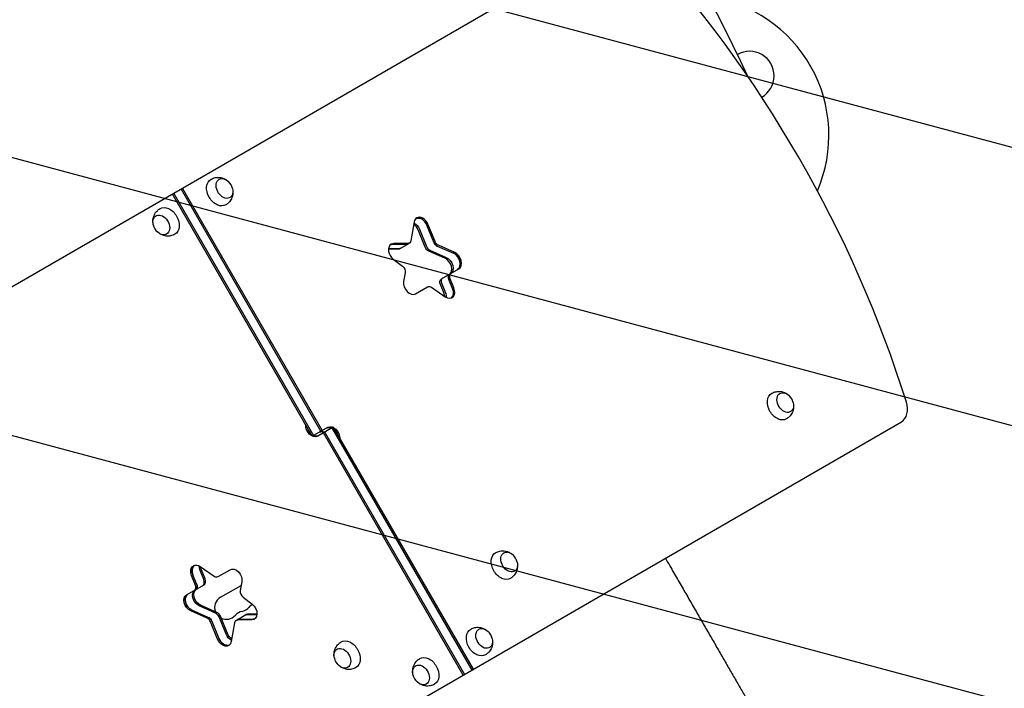
# Model space of a CAD drawing. Units: millimetres. Extents: x -4216 to 3552, y -4062 to 3560.
# Drawn here: x 534 to 1698, y -767 to 23 of the extents above; entities that cross this region are included whole.
import ezdxf

# ---------------------------------------------------------------- set-up
doc = ezdxf.new("R2010")
doc.units = ezdxf.units.MM
doc.header["$LTSCALE"] = 20
doc.linetypes.add('HIDDEN', pattern=[9.524999999999999, 6.35, -3.175])
for name, color, linetype in [('2d', 230, 'Continuous'), ('AS-Free_Space', 31, 'HIDDEN'), ('AS-Free_Space_Hatch', 31, 'HIDDEN')]:
    doc.layers.add(name, color=color, linetype=linetype)

msp = doc.modelspace()

# ---------------------------------------------------------------- hatches: boundary and pattern name
at = {"layer": 'AS-Free_Space_Hatch'}
h = msp.add_hatch(dxfattribs=at)
h.set_pattern_fill('ANSI31', color=256, scale=100, angle=30.00000000000003)
h.set_pattern_definition([(345, (1880.054202989493, -174.3284871877587), (82.17504682005023, 306.6814498467792), [])])
edge = h.paths.add_edge_path()
edge.add_line((1880.054202989493, -174.3284871877587), (2929.060199624389, -1991.260170803825))
edge.add_arc((2063.034795839951, -2491.260170803825), 1000, -59.999999999999886, 30.000000000000114, ccw=False)
edge.add_arc((2063.034795839951, -2491.260170803825), 1000, 210, 300, ccw=False)
edge.add_line((1197.009392055513, -2991.260170803826), (148.0033954206158, -1174.328487187759))
edge.add_arc((1014.028799205054, -674.3284871877588), 999.9999999999998, 120, 210, ccw=False)
edge.add_arc((1014.028799205054, -674.3284871877588), 1000, 30.000000000000114, 120, ccw=False)

# ---------------------------------------------------------------- linework, layer by layer
at = {"layer": '2d'}
for p, q in [((1244.553043060678, 122.7175566250903), (208.4864438367406, -475.4557733352311)), ((880.1346671705385, -469.3080187271954), (714.8846671704846, -183.0866227763453)), ((716.415598259724, -182.2027392998621), (881.6655982597779, -468.4241352507121)), ((724.9888123594653, -177.2529918315562), (890.2388123595194, -463.4743877824062)), ((726.519743448705, -176.369108355073), (891.7697434487588, -462.590504305923)), ((1000.70515144577, -215.9564485072676), (996.7452404380431, -238.140746260034)), ((1023.673045528202, -239.9882412074672), (1015.379129546227, -219.6380942872777)), ((1025.203976617441, -239.104357730984), (1016.910060635466, -218.7542108107945)), ((1013.568900339221, -245.8218721522563), (1005.274984357246, -225.4717252320668)), ((1006.805915446485, -224.5878417555837), (1015.09983142846, -244.9379886757732)), ((974.8528064559678, -242.3857086385168), (991.6443099079579, -242.3103184145916)), ((993.1752409971975, -241.4264349381083), (976.3837375452074, -241.5018251620335)), ((983.2894916853065, -247.6873275165833), (994.9245679635267, -240.969813095311)), ((1048.648894396159, -252.1283259814088), (1029.355436150811, -243.6240154211091)), ((981.5401647189772, -248.1439493593806), (970.2792359045941, -248.1945084976585)), ((970.3648233374458, -247.3171143020319), (983.0710958082166, -247.2600658828975)), ((1037.013818117939, -258.8458404026812), (1017.720359872591, -250.3415298423814)), ((1019.25129096183, -249.4576463658982), (1038.544749207178, -257.961956926198)), ((1027.824505061572, -244.5078988975922), (1047.11796330692, -253.012209457892)), ((975.8762315281217, -259.9225035151958), (986.7103991525216, -268.3240273858593)), ((989.9767625147733, -276.0592573806132), (988.1159762258092, -286.4837939442181)), ((1032.859047212825, -283.0831470273543), (1053.425977276782, -271.2088244185254)), ((1035.902559463267, -300.6202623731843), (1031.56567145419, -289.9791721628557)), ((1033.09660254343, -289.0952886863725), (1037.433490552507, -299.7363788967011)), ((1046.006704652248, -294.7866314283952), (1041.669816643171, -284.1455412180666)), ((1047.537635741488, -293.902747951912), (1043.20074773241, -283.2616577415834)), ((1002.159100218928, -300.8077696885059), (1016.267711840309, -292.6621589710094)), ((1021.059371203617, -293.245523469075), (1037.366934180525, -304.4539093030594)), ((540.4864438367415, -1050.496641448098), (1576.553043060716, -452.3233114878808)), ((880.1346671705385, -469.3080187271954), (898.5058402414127, -458.7014170093971)), ((904.9048197269265, -458.4710660959101), (886.5336466560527, -469.0776678137085)), ((1058.519743448705, -751.4099764679372), (893.2697434487063, -465.1885805171824)), ((1060.050674537945, -750.5260929914539), (894.800674537946, -464.3046970406992)), ((903.3738886376871, -459.3549495723933), (1068.623888637686, -745.5763455231481)), ((904.9048197269265, -458.4710660959101), (1070.154819726926, -744.6924620466648)), ((751.942884354032, -638.683796136735), (747.6059963449591, -628.0427059264164)), ((747.672552716941, -623.3251755200581), (763.9801156938438, -634.533561354039)), ((753.4738154432716, -637.799912660252), (749.1369274341987, -627.1588224499333)), ((768.7717750571521, -635.1169258521043), (782.8803866785338, -626.9713151346077)), ((741.8387391650515, -644.5174270815241), (737.5018511559786, -633.8763368712055)), ((743.3696702542909, -643.633543605041), (739.032782245218, -632.9924533947224)), ((731.6135096206801, -656.5702604045823), (752.1804396846369, -644.6959377957537)), ((771.6845199518502, -659.5967959710044), (796.1812494293765, -645.4536026128894)), ((796.9235106716526, -641.2952908788955), (795.0627243826891, -651.7198274424941)), ((798.329087744941, -659.4550574372479), (809.163255369341, -667.8565813079113)), ((757.2149818358901, -683.2711859255155), (737.9215235905415, -674.7668753652158)), ((765.7881959356312, -678.3214384572095), (746.4947376902826, -669.81712789691)), ((767.3191270248706, -677.4375549807264), (748.0256687795222, -668.933244420427)), ((755.6840507466504, -684.1550694019986), (736.3905925013021, -675.6507588416991)), ((778.2335714509763, -703.191243067524), (769.9396554690013, -682.8410961473346)), ((779.7645025402157, -702.307359591041), (771.4705865582407, -681.9572126708513)), ((790.1149189339353, -686.8092717277964), (801.7499952121555, -680.0917573065242)), ((808.6557493522553, -686.2772596610737), (791.8642459002647, -686.352649884999)), ((793.3951769895041, -685.4687664085159), (810.1866804414947, -685.3933761845906)), ((814.6746635600166, -680.4619705210755), (801.9683910892452, -680.5190189402101)), ((814.760250992869, -679.5845763254488), (803.4993221784848, -679.6351354637268)), ((768.1294262619956, -709.0248740123131), (759.8355102800206, -688.6747270921235)), ((761.3664413692602, -687.7908436156404), (769.6603573512352, -708.14099053583)), ((788.2942464594194, -689.6383385630734), (784.3343354516917, -711.8226363158399))]:
    msp.add_line(p, q, dxfattribs=at)
for centre, radius, start, end in [((1325.866728231998, -113.4685373630562), 165, 336.5273318475478, 82.19570554846081), ((1397.096496862802, -43.28078871130043), 28.99999999999976, 299.6040469779285, 119.7790440074057), ((769.3188791314335, -180.5265293070443), 16.99999999914547, 13.43172834436885, 46.56827165562926), ((708.7206077660087, -215.5129575922982), 16.99999999914602, 193.431728344372, 226.5682716556281), ((1432.200630926875, -433.4742178448296), 16.99999999914448, 13.43172834436885, 46.56827165562926), ((1105.806122701022, -621.9181750310456), 16.99999999914511, 13.43172834437203, 46.56827165562926), ((778.6495991823551, -671.6606670769827), 13.93015846102182, 119.9999999999975, 201.2481239311389), ((794.526731585071, -662.4940004103175), 13.93015846102002, 280.8901131682297, 319.1098868317716), ((815.6937918638228, -680.8230909266549), 14.06984153898703, 115.9018286966192, 139.1098868317752), ((778.6495991823554, -671.6606670769831), 13.93015846102178, 243.0423165116306, 319.1098868317706), ((799.8166594611091, -689.9897575933232), 14.06984153898872, 100.8901131682298, 139.1098868317706), ((1076.318879131428, -712.2661272306927), 16.99999999914534, 13.43172834436885, 46.56827165562808), ((922.733364196429, -727.6152814349623), 16.99999999914655, 193.431728344372, 226.5682716556281), ((1015.720607766004, -747.2525555159466), 16.99999999914607, 193.431728344372, 226.5682716556281)]:
    msp.add_arc(centre, radius, start, end, dxfattribs=at)
for centre, major_axis, ratio, start_param, end_param in [((804.550090080538, -160.185780181704), (-577.7200999998647, 1000.640565753539), 0.499999999999995, -1.740110849232085, -1.168930893304543), ((817.2439259900104, -507.3500558847648), (-520.6725975815698, 901.831393120142), 0.7071067811865325, -1.877652042383299, -1.263940611206581), ((997.613199160671, -227.4716592312035), (-5.500000000000082, 9.526279441628953), 0.7071067811865325, -1.762782544514347, -0.9831588331662456), ((1009.248275438891, -220.7541448099311), (-5.500000000000005, 9.526279441628823), 0.7071067811865325, 0, 0.6981317007975839), ((1007.717344349652, -221.6380282864144), (-5.500000000000049, 9.526279441628894), 0.7071067811865325, -1.762782544514344, -0.1138823644533031), ((1009.248275438891, -220.7541448099311), (-5.500000000000055, 9.526279441628906), 0.7071067811865324, -1.76278254451435, -4.440892098500626e-16), ((978.9598624729085, -251.7913153980519), (-5.500000000000261, 9.526279441629265), 0.7071067811865324, -4.440892098500626e-15, 2.094395102393476), ((977.4289313836694, -252.6751988745358), (-5.500000000000594, 9.526279441629839), 0.7071067811865325, -0.3839724354387641, -0.1138823644533061), ((978.9598624729078, -251.7913153980504), (-5.499999999999412, 9.526279441627793), 0.7071067811865325, -0.3839724354388068, 2.692290834716005e-14), ((990.1030385836909, -236.1542131451822), (3.290598290596276, -5.699483426612042), 0.7071067811865326, -0.3839724354383396, 4.302114220422482e-14), ((1028.257019577436, -238.791699498576), (3.290598290600832, -5.699483426619933), 0.7071067811865324, -1.762782544513501, -0.7679448708770138), ((981.5298244839496, -241.1039606134882), (3.290598290596276, -5.699483426612042), 0.7071067811865326, -0.3839724354383396, 4.302114220422482e-14), ((1019.683805477694, -243.7414469668819), (3.290598290600832, -5.699483426619933), 0.7071067811865324, -1.762782544513501, -0.7679448708770138), ((1046.395046187541, -262.5664284533798), (5.500000000000487, -9.52627944162861), 0.7071067811865323, -7.105427357601002e-14, 2.373647782711891), ((1047.925977276781, -261.6825449768967), (5.500000000000487, -9.52627944162861), 0.7071067811865323, -7.105427357601002e-14, 2.373647782711891), ((1036.290900998561, -268.400059398169), (5.500000000000487, -9.52627944162861), 0.7071067811865323, -7.105427357601002e-14, 2.373647782711891), ((1046.253790692405, -282.9489995091818), (-3.290598290599024, 5.699483426616637), 0.7071067811865324, -6.217248937900877e-15, 1.378810109075328), ((996.6591002189282, -291.2814902468796), (5.499999999999438, -9.526279441626226), 0.7071067811865326, -2.443460952792247, -5.595524044110789e-14), ((1037.680576592663, -287.8987469774877), (-3.290598290599024, 5.699483426616637), 0.7071067811865324, -6.217248937900877e-15, 1.378810109075328), ((1028.240774266694, -302.6201963723257), (-5.50000000000059, 9.526279441628223), 0.7071067811865325, -2.101500340997318, -1.762782544513967), ((1039.875850544913, -295.9026819510533), (5.500000000000816, -9.526279441630226), 0.7071067811865323, -0.9773843811167957, 1.378810109075872), ((1038.344919455674, -296.7865654275365), (5.500000000000797, -9.526279441630189), 0.7071067811865324, 0.113882364453204, 1.37881010907588), ((1564.053043060716, -430.6726763932699), (12.50000000000004, -21.65063509461096), 0.7071067811865325, -2.664535259100376e-15, 1.26394061120649), ((882.5645777452924, -458.6675048955968), (5.499999999999838, -9.52627944162853), 0.707106781186545, -1.873461600748468, -1.268131052841293), ((893.9016950524317, -474.0613273958151), (-5.500000000000026, 9.526279441628857), 0.7071067811865325, -0.5330772732989111, -9.547918011776346e-15), ((891.1377918450332, -453.7177574272907), (5.499999999999947, -9.526279441628725), 0.7071067811865449, -0.5330772732944062, -8.43769498715119e-15), ((882.5645777452921, -458.6675048955966), (5.49999999999994, -9.526279441628706), 0.707106781186545, -0.7564563846540944, -3.552713678800501e-15), ((746.6945674417923, -630.9925193955808), (-5.500000000000779, 9.526279441630162), 0.7071067811865449, 0.1138823644532588, 1.37881010907589), ((747.3589103047984, -639.88033784562), (3.290598290598866, -5.699483426616595), 0.7071067811865448, 6.775458729498121e-15, 1.378810109075371), ((748.8898413940378, -638.9964543691367), (3.290598290598866, -5.699483426616595), 0.7071067811865448, 6.775458729498121e-15, 1.378810109075371), ((765.481176766554, -629.4174424254882), (3.290598290598554, -5.699483426615982), 0.707106781186545, -0.9773843811166438, -1.114663916723657e-13), ((737.2547651158177, -645.7139687904091), (3.290598290598866, -5.699483426616595), 0.7071067811865448, 6.775458729498121e-15, 1.378810109075371), ((738.7856962050573, -644.8300853139258), (3.290598290598866, -5.699483426616595), 0.7071067811865448, 6.775458729498121e-15, 1.378810109075371), ((800.1739951478014, -654.5902440338289), (3.290598290597066, -5.699483426612448), 0.707106781186545, -2.443460952792258, -1.047197551195913), ((738.6444407099202, -665.2126563697277), (-5.500000000000579, 9.52627944162859), 0.7071067811865449, -8.171241461241152e-14, 2.373647782711861), ((755.2515362307865, -689.8712688010148), (-3.290598290600805, 5.699483426619882), 0.707106781186545, -1.762782544513505, -0.7679448708770125), ((756.782467320026, -688.9873853245317), (-3.290598290600805, 5.699483426619882), 0.707106781186545, -1.762782544513505, -0.7679448708770125), ((765.3556814197673, -684.0376378562257), (-3.290598290600805, 5.699483426619882), 0.707106781186545, -1.762782544513505, -0.7679448708770125), ((766.8866125090067, -683.1537543797426), (-3.290598290600805, 5.699483426619882), 0.707106781186545, -1.762782544513505, -0.7679448708770125), ((793.4055172245323, -692.5087551544098), (-3.290598290597007, 5.699483426613303), 0.707106781186545, -0.3839724354382659, 3.003153281611048e-14), ((794.936448313772, -691.6248716779264), (-3.290598290597007, 5.699483426613303), 0.707106781186545, -0.3839724354382659, 3.003153281611048e-14), ((803.5096624135131, -686.6751242096207), (-3.290598290597007, 5.699483426613303), 0.707106781186545, -0.3839724354382659, 3.003153281611048e-14), ((805.0405935027527, -685.7912407331373), (-3.290598290597007, 5.699483426613303), 0.707106781186545, -0.3839724354382659, 3.003153281611048e-14), ((807.6105555137935, -675.1038859485725), (5.499999999999948, -9.526279441628727), 0.7071067811865449, -0.3839724354387757, -0.113882364453223), ((793.4055172245323, -692.50875515441), (-3.290598290597118, 5.69948342661357), 0.7071067811865449, 7.061745718072126e-15, 0.6981317007974924), ((777.32214254781, -706.1410565366932), (5.500000000000026, -9.526279441628857), 0.7071067811865447, -1.762782544514351, -0.1138823644532831)]:
    msp.add_ellipse(centre, major_axis=major_axis, ratio=ratio, start_param=start_param, end_param=end_param, dxfattribs=at)
at = {"layer": '2d', "extrusion": (0, 0, -1)}
for centre, major_axis, ratio, start_param, end_param in [((769.0259927978148, -180.6956273106013), (-8.749999999999838, 15.15544456622776), 0.7071067811865459, -1.570796326794889, 0.01119341555694153), ((776.3744620261643, -176.452986623482), (6.250000000250037, -10.82531754773861), 0.7071067811865461, -1.17253710626064, 3.141592653589805), ((776.3744620261643, -176.452986623482), (-6.250000000249941, 10.82531754773866), 0.707106781186546, -1.865174681370263e-14, 1.172537106260616), ((769.0259927978148, -180.6956273106013), (8.749999999999979, -15.15544456622769), 0.7071067811865459, -0.0111934155569422, 1.570796326794914), ((701.6650248712774, -219.5865002758608), (-6.250000000250065, 10.82531754773859), 0.707106781186549, -1.172537106260658, 3.141592653589792), ((709.013494099627, -215.3438595887415), (-8.750000000000018, 15.15544456622767), 0.7071067811865486, -0.01119341555694842, 1.570796326794895), ((709.013494099627, -215.3438595887415), (8.750000000000018, -15.15544456622767), 0.7071067811865486, -1.570796326794897, 0.01119341555694597), ((999.1441302499106, -226.5877757547204), (5.499999999999431, -9.526279441629448), 0.7071067811865325, -2.304754276522951, -1.378810109075576), ((1007.717344349652, -221.6380282864144), (-5.500000000000056, 9.526279441628903), 0.7071067811865326, 0.1138823644533043, 1.762782544514345), ((701.6650248712774, -219.5865002758608), (6.250000000250065, -10.82531754773858), 0.707106781186549, -3.552713678800501e-15, 1.172537106260655), ((990.1030385836902, -236.1542131451806), (3.290598290596988, -5.699483426613675), 0.7071067811865323, -4.796163466380676e-14, 0.3839724354381954), ((991.6339696729297, -235.2703296686972), (3.290598290597247, -5.699483426613721), 0.7071067811865325, -0.6981317007974575, 0.383972435438271), ((1028.257019577436, -238.791699498576), (-3.290598290600415, 5.69948342662017), 0.7071067811865326, -2.373647782712916, -1.378810109076429), ((1029.787950666675, -237.9078160220928), (-3.290598290600415, 5.69948342662017), 0.7071067811865326, -2.373647782712916, -1.378810109076429), ((979.9988933947095, -241.9878440899697), (3.290598290596988, -5.699483426613675), 0.7071067811865323, -4.796163466380676e-14, 0.3839724354381954), ((1018.152874388455, -244.6253304433651), (-3.290598290600415, 5.69948342662017), 0.7071067811865326, -2.373647782712916, -1.378810109076429), ((1046.395046187541, -262.5664284533798), (5.499999999999313, -9.526279441629233), 0.7071067811865324, -2.373647782712158, -1.962874307537277e-13), ((1037.8218320878, -267.5161759216858), (5.499999999999313, -9.526279441629233), 0.7071067811865324, -2.373647782712158, -1.962874307537277e-13), ((984.8654917496613, -273.1888407892783), (3.290598290596202, -5.699483426612868), 0.7071067811865323, -2.094395102394119, -0.6981317007977579), ((1029.771705355933, -301.7363128958424), (5.500000000000592, -9.526279441629836), 0.7071067811865324, -1.378810109075893, -0.8480620789813644), ((1038.344919455674, -296.7865654275365), (5.500000000000897, -9.526279441630365), 0.7071067811865324, -1.378810109075877, -0.1138823644532263), ((1431.907744593255, -433.6433158483871), (-8.74999999999993, 15.15544456622772), 0.7071067811865467, -1.570796326794893, 0.0111934155569311), ((1439.256213821604, -429.4006751612679), (6.250000000250034, -10.82531754773861), 0.7071067811865468, -1.172537106260637, 3.141592653589796), ((1439.256213821604, -429.4006751612679), (-6.250000000250004, 10.82531754773862), 0.707106781186547, -1.4210854715202e-14, 1.172537106260628), ((1431.907744593255, -433.6433158483871), (8.749999999999968, -15.1554445662277), 0.7071067811865467, -0.01119341555694309, 1.570796326794901), ((881.0336466560527, -459.5513883720799), (5.49999999999983, -9.526279441628661), 0.707106781186545, -1.509903313490213e-14, 2.327252711463253), ((882.5645777452912, -458.6675048955973), (-5.499999999999041, 9.526279441627155), 0.7071067811865449, -1.873461600748559, -1.268131052841273), ((893.9016950524317, -474.0613273958151), (-5.499999999999964, 9.526279441628912), 0.7071067811865324, -1.509903313490213e-14, 0.5330772732988863), ((902.4749091521728, -469.111579927509), (-5.499999999999976, 9.526279441628773), 0.7071067811865325, -1.77635683940025e-15, 0.7564563846541), ((904.0058402414122, -468.2276964510256), (-5.499999999999848, 9.526279441628551), 0.7071067811865324, -3.552713678800501e-15, 2.32725271146328), ((902.4749091521728, -469.1115799275087), (5.499999999999779, -9.526279441628429), 0.7071067811865324, -1.873461600748428, -1.268131052841355), ((882.5645777452921, -458.6675048955967), (5.499999999999914, -9.526279441628645), 0.7071067811865449, 5.937804207386037e-15, 0.7564563846541055), ((1112.861705595752, -617.8446323474834), (-6.250000000250005, 10.82531754773862), 0.707106781186547, -1.06581410364015e-14, 1.172537106260639), ((1105.513236367403, -622.0872730346027), (-8.74999999999993, 15.15544456622772), 0.7071067811865466, -1.570796326794893, 0.01119341555695041), ((1112.861705595752, -617.8446323474834), (6.250000000250032, -10.82531754773861), 0.7071067811865469, -1.172537106260622, 3.141592653589797), ((745.1636363525527, -631.8764028720639), (-5.50000000000077, 9.526279441630146), 0.7071067811865449, -1.378810109075889, -4.218847493575595e-15), ((745.1636363525529, -631.8764028720641), (-5.500000000000858, 9.526279441630363), 0.7071067811865449, -1.243449787580175e-14, 0.9773843811167513), ((756.7987126307705, -625.1588884507919), (-5.499999999999305, 9.526279441627606), 0.7071067811865449, -1.378810109075932, -1.040092312592508), ((1105.513236367403, -622.0872730346027), (8.749999999999973, -15.1554445662277), 0.7071067811865469, -0.01119341555696085, 1.570796326794895), ((738.7856962050573, -644.8300853139258), (3.290598290598882, -5.699483426616552), 0.7071067811865449, -1.378810109075353, 1.110223024625157e-14), ((806.0796244245539, -675.9877694250551), (5.499999999999592, -9.526279441629715), 0.7071067811865449, -2.094395102393571, 0.3839724354386838), ((794.936448313772, -691.6248716779264), (-3.290598290597081, 5.699483426613264), 0.7071067811865449, 8.206893672354456e-15, 0.3839724354383041), ((1076.025992797809, -712.4352252342499), (-8.749999999999838, 15.15544456622776), 0.7071067811865459, -1.570796326794891, 0.01119341555693976), ((1083.374462026159, -708.1925845471305), (6.250000000250034, -10.82531754773861), 0.707106781186546, -1.172537106260642, 3.1415926535898), ((1083.374462026159, -708.1925845471305), (-6.250000000249941, 10.82531754773866), 0.7071067811865462, -6.217248937900877e-15, 1.172537106260626), ((775.7912114585704, -707.0249400131763), (5.500000000000051, -9.526279441628898), 0.707106781186545, -0.698131700797572, 1.762782544514346), ((777.32214254781, -706.1410565366932), (5.50000000000002, -9.526279441628846), 0.7071067811865449, 0.1138823644532857, 1.762782544514356), ((785.8953566475511, -701.1913090683875), (-5.499999999999329, 9.526279441629255), 0.7071067811865448, -2.304754276523011, -1.378810109075571), ((787.4262877367905, -700.3074255919043), (-5.49999999999922, 9.526279441629068), 0.707106781186545, -2.158433820423739, -1.378810109075541), ((915.6777813016972, -731.688824118525), (-6.250000000250062, 10.82531754773859), 0.7071067811865437, -1.172537106260632, 3.141592653589794), ((923.0262505300468, -727.4461834314056), (-8.750000000000018, 15.15544456622768), 0.7071067811865435, -0.0111934155569573, 1.570796326794899), ((923.0262505300468, -727.4461834314056), (8.750000000000018, -15.15544456622767), 0.7071067811865435, -1.570796326794897, 0.01119341555695885), ((1076.025992797809, -712.4352252342499), (8.749999999999979, -15.15544456622769), 0.7071067811865459, -0.01119341555694486, 1.570796326794911), ((1016.013494099622, -747.0834575123899), (-8.75000000000002, 15.15544456622767), 0.7071067811865486, -0.0111934155569493, 1.570796326794894), ((1016.013494099622, -747.0834575123899), (8.750000000000018, -15.15544456622767), 0.7071067811865486, -1.570796326794895, 0.01119341555694864)]:
    msp.add_ellipse(centre, major_axis=major_axis, ratio=ratio, start_param=start_param, end_param=end_param, dxfattribs=at)
at = {"layer": '2d', "extrusion": (0, 0, -0.9999999999999998)}
for centre, major_axis, ratio, start_param, end_param in [((977.4289313836694, -252.6751988745358), (-5.500000000000596, 9.526279441629844), 0.7071067811865325, 0.1138823644533058, 0.3839724354387637), ((1019.558310130907, -298.361642397626), (-3.290598290598204, 5.699483426616585), 0.7071067811865321, -1.172395514004165e-13, 0.9773843811163692), ((746.6945674417923, -630.9925193955808), (-5.500000000000772, 9.526279441630148), 0.7071067811865449, -1.378810109075879, -0.1138823644532683), ((755.2677815415329, -626.0427719272748), (-5.500000000000583, 9.526279441629821), 0.7071067811865448, -1.378810109075896, -0.8480620789813073), ((915.6777813016972, -731.688824118525), (6.250000000250068, -10.82531754773859), 0.7071067811865437, -5.329070518200751e-15, 1.172537106260644), ((1008.665024871272, -751.3260981995093), (6.250000000250068, -10.82531754773859), 0.7071067811865489, -5.329070518200751e-15, 1.172537106260644)]:
    msp.add_ellipse(centre, major_axis=major_axis, ratio=ratio, start_param=start_param, end_param=end_param, dxfattribs=at)
at = {"layer": '2d', "extrusion": (0, 0, -0.9999999999999999)}
for centre, major_axis, ratio, start_param, end_param in [((1046.253790692405, -282.9489995091818), (-3.290598290598972, 5.699483426616707), 0.7071067811865325, -1.378810109075356, -2.19824158875781e-14), ((1047.784721781644, -282.0651160326986), (-3.290598290598972, 5.699483426616707), 0.7071067811865325, -1.378810109075356, -2.19824158875781e-14), ((1036.149645503424, -288.782630453971), (-3.290598290598972, 5.699483426616707), 0.7071067811865325, -1.378810109075356, -2.19824158875781e-14), ((788.3803866785331, -636.497594576234), (-5.499999999999341, 9.526279441626286), 0.7071067811865449, 8.781098914386267e-14, 2.443460952792289), ((747.2176548096613, -660.262908901422), (-5.499999999999324, 9.526279441629248), 0.707106781186545, -2.373647782712168, -2.042810365310288e-13), ((748.7485858989007, -659.3790254249388), (-5.499999999999324, 9.526279441629248), 0.707106781186545, -2.373647782712168, -2.042810365310288e-13), ((737.1135096206806, -666.096539846211), (-5.499999999999324, 9.526279441629248), 0.707106781186545, -2.373647782712168, -2.042810365310288e-13), ((738.6444407099202, -665.2126563697277), (-5.499999999999324, 9.526279441629248), 0.707106781186545, -2.373647782712168, -2.042810365310288e-13), ((756.782467320026, -688.9873853245317), (3.290598290600387, -5.69948342662012), 0.7071067811865448, -2.373647782712903, -1.37881010907641), ((807.6105555137935, -675.1038859485725), (5.499999999999948, -9.526279441628727), 0.7071067811865451, 0.1138823644532272, 0.3839724354387799), ((1008.665024871272, -751.3260981995093), (-6.250000000250062, 10.82531754773859), 0.7071067811865489, -1.172537106260648, 3.141592653589794)]:
    msp.add_ellipse(centre, major_axis=major_axis, ratio=ratio, start_param=start_param, end_param=end_param, dxfattribs=at)
at = {"layer": '2d'}
for points, knots in [([(760.3964928772184, -165.4718778874242), (762.0045658504323, -164.577091329864), (763.7517506726133, -163.9536898329216), (767.2731831447734, -163.2627789202272), (769.0361355764674, -163.2210143298984), (772.4780106721664, -163.5899548901047), (774.1095664133811, -164.0583945139387), (776.7007199012107, -165.1483177785468), (777.7325097754358, -165.7311252245326), (778.6494743554817, -166.3610405467271)], [0.01119341555693767, 0.01119341555693767, 0.01119341555693767, 0.01119341555693767, 0.2375198011988417, 0.2375198011988417, 0.4763470675282689, 0.4763470675282689, 0.7502291913385521, 0.7502291913385521, 0.9770966654418866, 0.9770966654418866, 0.9770966654418866, 0.9770966654418866]), ([(786.2518498669153, -179.528741190746), (786.3262795270514, -180.4771271218791), (786.3284897612473, -181.4805990384845), (786.0534604827951, -184.3962384020143), (785.5656910271769, -186.4478594765702), (783.7275314148499, -190.2068037075703), (782.5648990626623, -191.8886566257106), (780.1110152985239, -194.2686360126229), (779.0457547500773, -195.0922035486739), (777.8953965788362, -195.7808681753818)], [2.164495988147756, 2.164495988147756, 2.164495988147756, 2.164495988147756, 2.358494092874108, 2.358494092874108, 2.697418791816785, 2.697418791816785, 2.965506534414517, 2.965506534414517, 3.130399238032828, 3.130399238032828, 3.130399238032828, 3.130399238032828]), ([(691.7876370305264, -216.5107457085959), (691.7132073703906, -215.562359777463), (691.7109971361945, -214.5588878608576), (691.9860264146466, -211.643248497328), (692.4737958702649, -209.5916274227722), (694.3119554825919, -205.8326831917722), (695.4745878347794, -204.1508302736317), (697.9284715989177, -201.7708508867195), (698.9937321473644, -200.9472833506688), (700.1440903186053, -200.2586187239609)], [2.164495988147833, 2.164495988147833, 2.164495988147833, 2.164495988147833, 2.358494092874133, 2.358494092874133, 2.697418791816807, 2.697418791816807, 2.965506534414538, 2.965506534414538, 3.130399238032836, 3.130399238032836, 3.130399238032836, 3.130399238032836]), ([(717.6429940202231, -230.5676090119184), (716.0349210470092, -231.4623955694786), (714.2877362248282, -232.0857970664211), (710.7663037526681, -232.7767079791155), (709.0033513209744, -232.8184725694443), (705.5614762252751, -232.449532009238), (703.9299204840606, -231.9810923854039), (701.3387669962308, -230.8911691207958), (700.3069771220057, -230.3083616748101), (699.3900125419598, -229.6784463526156)], [0.0111934155569585, 0.0111934155569585, 0.0111934155569585, 0.0111934155569585, 0.2375198011988634, 0.2375198011988634, 0.4763470675282923, 0.4763470675282923, 0.7502291913385779, 0.7502291913385779, 0.9770966654419222, 0.9770966654419222, 0.9770966654419222, 0.9770966654419222]), ([(1423.278244672658, -418.4195664252102), (1424.886317645872, -417.52477986765), (1426.633502468053, -416.9013783707075), (1430.154934940213, -416.2104674580131), (1431.917887371907, -416.1687028676844), (1435.359762467606, -416.5376434278907), (1436.991318208821, -417.0060830517247), (1439.582471696651, -418.096006316333), (1440.614261570877, -418.6788137623191), (1441.531226150923, -419.3087290845141)], [0.0111934155569463, 0.0111934155569463, 0.0111934155569463, 0.0111934155569463, 0.2375198011988505, 0.2375198011988505, 0.4763470675282779, 0.4763470675282779, 0.7502291913385613, 0.7502291913385613, 0.9770966654420377, 0.9770966654420377, 0.9770966654420377, 0.9770966654420377]), ([(1449.133601662356, -432.4764297285371), (1449.208031322491, -433.4248156596686), (1449.210241556687, -434.4282875762723), (1448.935212278235, -437.3439269398003), (1448.447442822616, -439.3955480143562), (1446.60928321029, -443.1544922453562), (1445.446650858102, -444.8363451634967), (1442.992767093963, -447.216324550409), (1441.927506545517, -448.0398920864599), (1440.777148374276, -448.7285567131678)], [2.164495988148121, 2.164495988148121, 2.164495988148121, 2.164495988148121, 2.358494092874116, 2.358494092874116, 2.697418791816793, 2.697418791816793, 2.965506534414525, 2.965506534414525, 3.130399238032836, 3.130399238032836, 3.130399238032836, 3.130399238032836]), ([(1096.883736446806, -606.8635236114258), (1098.49180942002, -605.9687370538657), (1100.238994242201, -605.3453355569231), (1103.760426714362, -604.6544246442288), (1105.523379146055, -604.6126600539001), (1108.965254241755, -604.9816006141064), (1110.596809982969, -605.4500402379404), (1113.187963470799, -606.5399635025483), (1114.219753345023, -607.1227709485338), (1115.136717925069, -607.7526862707282)], [0.0111934155569463, 0.0111934155569463, 0.0111934155569463, 0.0111934155569463, 0.2375198011988505, 0.2375198011988505, 0.4763470675282779, 0.4763470675282779, 0.7502291913385613, 0.7502291913385613, 0.9770966654418627, 0.9770966654418627, 0.9770966654418627, 0.9770966654418627]), ([(1297.551815906119, -613.4047450898236), (1299.289985334315, -616.4153428517652), (1301.025300990887, -619.4209977362323), (1305.756596941167, -627.6158427080022), (1308.746637656915, -632.7947451444522), (1314.699006990334, -643.1045512553692), (1317.662767690475, -648.2379353694332), (1323.556943671489, -658.4469476370912), (1326.488775733645, -663.525029727848), (1332.313427942078, -673.613623288883), (1335.207647922924, -678.6265593437563), (1340.951419530148, -688.5750635940283), (1343.802352503344, -693.5130243522972), (1349.453948342362, -703.3018754887391), (1352.255972354011, -708.1551234406438), (1357.804247811947, -717.7650184275792), (1360.551838049368, -722.5239843168786), (1365.985885937824, -731.9360313498914), (1368.673657184154, -736.5913877073983), (1373.98288977236, -745.787248298911), (1376.605635771777, -750.329977625049), (1381.779859349664, -759.2919957513584), (1384.332587836677, -763.7134511886804), (1389.362067497656, -772.4247654970159), (1391.840029836042, -776.716722166344), (1395.63130942972, -783.2834110484), (1396.972814786812, -785.6069664855711), (1398.301572038253, -787.9084415560751)], [54.14981714995986, 54.14981714995986, 54.14981714995986, 54.14981714995986, 64.66703660710874, 64.66703660710874, 82.88588092092147, 82.88588092092147, 101.1058782646861, 101.1058782646861, 119.3274291290086, 119.3274291290086, 137.5503495317482, 137.5503495317482, 155.7740572839891, 155.7740572839891, 173.9977680938555, 173.9977680938555, 192.2206968231104, 192.2206968231104, 210.4422588768662, 210.4422588768662, 228.6622666199464, 228.6622666199464, 246.8811159058471, 246.8811159058471, 265.099958235032, 265.099958235032, 275.2172611675308, 275.2172611675308, 275.2172611675308, 275.2172611675308]), ([(1122.739093436504, -620.9203869147527), (1122.813523096639, -621.8687728458842), (1122.815733330835, -622.872244762488), (1122.540704052383, -625.787884126016), (1122.052934596765, -627.8395052005717), (1120.214774984438, -631.5984494315719), (1119.05214263225, -633.2803023497124), (1116.598258868112, -635.6602817366245), (1115.532998319665, -636.4838492726756), (1114.382640148424, -637.1725138993834)], [2.164495988148128, 2.164495988148128, 2.164495988148128, 2.164495988148128, 2.358494092874116, 2.358494092874116, 2.697418791816793, 2.697418791816793, 2.965506534414525, 2.965506534414525, 3.130399238032836, 3.130399238032836, 3.130399238032836, 3.130399238032836]), ([(1067.396492877213, -697.2114758110731), (1069.004565850427, -696.3166892535128), (1070.751750672608, -695.6932877565703), (1074.273183144768, -695.0023768438759), (1076.036135576462, -694.9606122535472), (1079.478010672161, -695.3295528137535), (1081.109566413376, -695.7979924375875), (1083.700719901206, -696.8879157021961), (1084.732509775432, -697.4707231481821), (1085.649474355478, -698.1006384703769)], [0.01119341555693767, 0.01119341555693767, 0.01119341555693767, 0.01119341555693767, 0.2375198011988417, 0.2375198011988417, 0.4763470675282689, 0.4763470675282689, 0.7502291913385521, 0.7502291913385521, 0.9770966654420422, 0.9770966654420422, 0.9770966654420422, 0.9770966654420422]), ([(905.8003934609462, -728.6130695512591), (905.7259638008104, -727.6646836201264), (905.7237535666143, -726.6612117035215), (905.9987828450664, -723.7455723399921), (906.4865523006845, -721.6939512654365), (908.3247119130117, -717.9350070344362), (909.4873442651995, -716.253154116296), (911.9412280293377, -713.8731747293837), (913.006488577784, -713.049607193333), (914.1568467490251, -712.360942566625)], [2.164495988147897, 2.164495988147897, 2.164495988147897, 2.164495988147897, 2.358494092874135, 2.358494092874135, 2.697418791816809, 2.697418791816809, 2.965506534414539, 2.965506534414539, 3.130399238032836, 3.130399238032836, 3.130399238032836, 3.130399238032836]), ([(1093.25184986691, -711.2683391144008), (1093.326279527046, -712.216725045532), (1093.328489761241, -713.2201969621356), (1093.05346048279, -716.1358363256631), (1092.565691027171, -718.187457400219), (1090.727531414845, -721.946401631219), (1089.564899062657, -723.6282545493596), (1087.111015298519, -726.0082339362716), (1086.045754750072, -726.8318014723227), (1084.895396578831, -727.5204660990307)], [2.164495988148169, 2.164495988148169, 2.164495988148169, 2.164495988148169, 2.358494092874108, 2.358494092874108, 2.697418791816785, 2.697418791816785, 2.965506534414517, 2.965506534414517, 3.130399238032828, 3.130399238032828, 3.130399238032828, 3.130399238032828]), ([(998.7876370305214, -748.2503436322438), (998.7132073703854, -747.3019577011112), (998.7109971361895, -746.2984857845056), (998.9860264146416, -743.3828464209762), (999.4737958702599, -741.3312253464205), (1001.311955482587, -737.5722811154205), (1002.474587834774, -735.89042819728), (1004.928471598913, -733.5104488103677), (1005.993732147359, -732.6868812743171), (1007.1440903186, -731.9982166476091)], [2.164495988147883, 2.164495988147883, 2.164495988147883, 2.164495988147883, 2.358494092874133, 2.358494092874133, 2.697418791816807, 2.697418791816807, 2.965506534414538, 2.965506534414538, 3.130399238032836, 3.130399238032836, 3.130399238032836, 3.130399238032836]), ([(931.6557504506429, -742.6699328545826), (930.047677477429, -743.564719412143), (928.3004926552483, -744.1881209090855), (924.7790601830882, -744.8790318217798), (923.0161077513942, -744.9207964121085), (919.5742326556949, -744.5518558519022), (917.9426769144804, -744.083416228068), (915.3515234266517, -742.9934929634603), (914.3197335524276, -742.4106855174755), (913.4027689723821, -741.7807701952815)], [0.01119341555695846, 0.01119341555695846, 0.01119341555695846, 0.01119341555695846, 0.2375198011988617, 0.2375198011988617, 0.4763470675282891, 0.4763470675282891, 0.7502291913385735, 0.7502291913385735, 0.977096665441725, 0.977096665441725, 0.977096665441725, 0.977096665441725]), ([(1024.642994020218, -762.3072069355667), (1023.034921047004, -763.201993493127), (1021.287736224823, -763.8253949900695), (1017.766303752663, -764.5163059027639), (1016.003351320969, -764.5580704930926), (1012.56147622527, -764.1891299328863), (1010.929920484056, -763.7206903090523), (1008.338766996226, -762.6307670444444), (1007.306977122002, -762.0479595984589), (1006.390012541956, -761.4180442762647)], [0.0111934155569585, 0.0111934155569585, 0.0111934155569585, 0.0111934155569585, 0.2375198011988634, 0.2375198011988634, 0.4763470675282923, 0.4763470675282923, 0.7502291913385779, 0.7502291913385779, 0.9770966654418224, 0.9770966654418224, 0.9770966654418224, 0.9770966654418224])]:
    msp.add_open_spline(points, degree=3, knots=knots, dxfattribs=at)
at = {"layer": 'AS-Free_Space'}
msp.add_lwpolyline([(1880.054202989493, -174.3284871877587), (2929.060199624389, -1991.260170803825, -0.4142135623730951), (2563.034795839952, -3357.285574588263, -0.4142135623730951), (1197.009392055513, -2991.260170803826), (148.0033954206159, -1174.328487187759, -0.4142135623730951), (514.0287992050539, 191.6969165966796, -0.4142135623730951)], format="xyb", close=True, dxfattribs=at)

doc.saveas('drawing.dxf')
